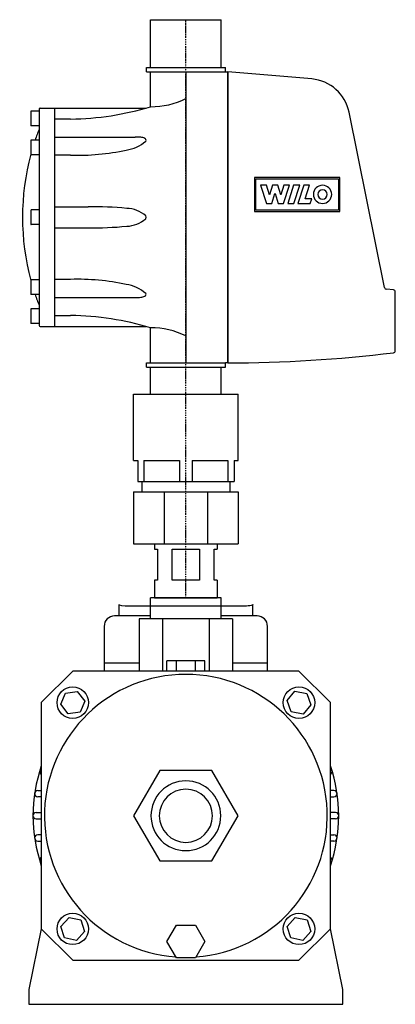
# Model space of a CAD drawing. Extents: x -79 to 100, y 0 to 470.
import ezdxf

# ---------------------------------------------------------------- set-up
doc = ezdxf.new("R2010")
doc.units = 0
doc.linetypes.add('DASHDOT', pattern=[1, 0.5, -0.25, 0, -0.25])
doc.layers.get('0').update_dxf_attribs({"color": 124})
doc.layers.add('CP_AXIS', color=143, linetype='DASHDOT')
doc.layers.add('CP_DETAL', color=33, linetype='Continuous')

msp = doc.modelspace()

# ---------------------------------------------------------------- linework, layer by layer
at = {"extrusion": (0, 1, 0)}
for p, q in [((-16.85, 447.17), (-16.85, 470)), ((-16.85, 470), (16.85, 470)), ((16.85, 447.17), (16.85, 470)), ((-18.85, 445.18), (-18.85, 447.17)), ((-18.85, 447.17), (18.85, 447.17)), ((18.85, 445.18), (18.85, 447.17)), ((-18.85, 445.18), (18.85, 445.18)), ((-16.85, 428.43), (-16.85, 445.18)), ((0, 445.18), (0, 306.19)), ((20, 445.18), (20, 306.19)), ((20, 306.19), (20, 445.18)), ((60.08, 441.7), (20, 445.18)), ((-69.5, 427.81), (-19.01, 427.81)), ((-62.5, 323.56), (-62.5, 427.81)), ((-74, 426.12), (-74, 419.57)), ((-70, 426.32), (-73.8, 426.32)), ((-70, 427.31), (-70, 324.06)), ((94.85, 342.1), (77.94, 425.82)), ((-70, 419.37), (-73.8, 419.37)), ((-55, 422.58), (-62.5, 422.58)), ((-62.5, 413.99), (-24.14, 413.99)), ((-74, 412.31), (-74, 405.75)), ((-70, 412.5), (-73.8, 412.5)), ((-70, 405.55), (-73.8, 405.55)), ((-55, 405.34), (-62.5, 405.34)), ((-74, 378.96), (-74, 372.41)), ((-70, 379.16), (-73.8, 379.16)), ((-62.5, 380.65), (-46.68, 380.65)), ((-70, 372.21), (-73.8, 372.21)), ((-62.5, 370.72), (-46.68, 370.72)), ((-74, 345.61), (-74, 339.06)), ((-70, 345.81), (-73.8, 345.81)), ((-70, 338.86), (-73.8, 338.86)), ((99.09, 341.01), (95.75, 341.3)), ((100, 312.03), (100, 340.03)), ((-74, 331.8), (-74, 325.25)), ((-70, 332), (-73.8, 332)), ((-70, 325.05), (-73.8, 325.05)), ((-62.5, 328.79), (-55, 328.79)), ((-69.5, 323.56), (-19.01, 323.56)), ((-16.85, 306.19), (-16.85, 322.93)), ((20, 315.5), (20, 314.76)), ((20, 314.76), (20, 315.5)), ((-18.85, 304.2), (-18.85, 306.19)), ((-18.85, 306.19), (18.85, 306.19)), ((20, 306.19), (18.85, 306.19)), ((18.85, 304.2), (18.85, 306.19)), ((-18.85, 304.2), (18.85, 304.2)), ((-16.85, 291.29), (-16.85, 304.2)), ((16.85, 291.29), (16.85, 304.2)), ((-25, 259.53), (-25, 291.29)), ((-25, 291.29), (25, 291.29)), ((25, 259.53), (25, 291.29)), ((-25, 259.53), (-23, 259.53)), ((-23, 259.53), (-23, 249.6)), ((-19.99, 259.53), (-19.99, 249.6)), ((-19.99, 259.53), (-3.01, 259.53)), ((-3.01, 259.53), (-3.01, 249.6)), ((3.01, 259.53), (3.01, 249.6)), ((3.01, 259.53), (19.99, 259.53)), ((19.99, 259.53), (19.99, 249.6)), ((23, 259.53), (23, 249.6)), ((23, 259.53), (25, 259.53)), ((-23, 249.6), (23, 249.6)), ((-21, 249.6), (-21, 244.63)), ((21, 249.6), (21, 244.63)), ((-25, 244.63), (25, 244.63)), ((-25, 244.63), (-25, 219.81)), ((-10.36, 244.63), (-10.36, 219.81)), ((10.36, 244.63), (10.36, 219.81)), ((25, 244.63), (25, 219.81)), ((-25, 219.81), (25, 219.81)), ((-15, 219.81), (-15, 217.33)), ((-15, 217.33), (-13.5, 217.33)), ((-13.5, 217.33), (-13.5, 202.44)), ((-6.54, 202.44), (-6.54, 217.33)), ((-6.54, 217.33), (6.54, 217.33)), ((6.54, 217.33), (6.54, 202.44)), ((13.5, 202.44), (13.5, 217.33)), ((13.5, 217.33), (15, 217.33)), ((15, 219.81), (15, 217.33)), ((-15, 202.44), (-15, 194)), ((-13.5, 202.44), (-15, 202.44)), ((6.54, 202.44), (-6.54, 202.44)), ((15, 202.44), (13.5, 202.44)), ((15, 202.44), (15, 194)), ((16.85, 194), (-16.85, 194)), ((-16.85, 184), (-16.85, 194)), ((16.85, 184), (16.85, 194)), ((-32, 190.8), (-32, 185.4)), ((27, 190), (-27, 190)), ((32, 185.4), (32, 190.8)), ((-16.85, 185.4), (-34, 185.4)), ((-22.34, 184), (-22.34, 159)), ((22.34, 184), (-22.34, 184)), ((-11.17, 184), (-11.17, 159)), ((11.17, 184), (11.17, 159)), ((34, 185.4), (16.85, 185.4)), ((22.34, 184), (22.34, 159)), ((-39, 180.4), (-39, 159)), ((39, 159), (39, 180.4)), ((-39, 163), (-22.34, 163)), ((-9.06, 159), (-9.06, 164)), ((9.06, 164), (-9.06, 164)), ((-4.53, 159), (-4.53, 164)), ((4.53, 159), (4.53, 164)), ((9.06, 159), (9.06, 164)), ((22.34, 163), (39, 163)), ((-69, 144), (-54, 159)), ((54, 159), (-54, 159)), ((54, 159), (69, 144)), ((-59.72, 143.22), (-57.54, 148.56)), ((-57.54, 148.56), (-51.82, 149.34)), ((-51.82, 149.34), (-48.28, 144.78)), ((48.32, 145.02), (52.04, 149.43)), ((52.04, 149.43), (57.72, 148.41)), ((57.72, 148.41), (59.68, 142.98)), ((-69, 144), (-69, 36)), ((-56.18, 138.66), (-59.72, 143.22)), ((-48.28, 144.78), (-50.46, 139.44)), ((50.28, 139.59), (48.32, 145.02)), ((59.68, 142.98), (55.96, 138.57)), ((69, 36), (69, 144)), ((-50.46, 139.44), (-56.18, 138.66)), ((55.96, 138.57), (50.28, 139.59)), ((-12.47, 111.59), (-24.94, 90)), ((12.47, 111.59), (-12.47, 111.59)), ((24.94, 90), (12.47, 111.59)), ((-70.71, 102.08), (-69, 102.08)), ((-69, 99.08), (-70.71, 99.08)), ((70.71, 102.08), (69, 102.08)), ((69, 99.08), (70.71, 99.08)), ((-71.5, 91.5), (-69, 91.5)), ((-24.94, 90), (-12.47, 68.41)), ((12.47, 68.41), (24.94, 90)), ((71.5, 91.5), (69, 91.5)), ((-71.5, 88.5), (-69, 88.5)), ((71.5, 88.5), (69, 88.5)), ((-69, 80.91), (-70.71, 80.91)), ((69, 80.91), (70.71, 80.91)), ((-70.71, 77.91), (-69, 77.91)), ((70.71, 77.91), (69, 77.91)), ((-12.47, 68.41), (12.47, 68.41)), ((-59.65, 37.2), (-55.78, 41.49)), ((-55.78, 41.49), (-50.13, 40.29)), ((-50.13, 40.29), (-48.35, 34.8)), ((48.35, 37.2), (52.22, 41.49)), ((52.22, 41.49), (57.87, 40.29)), ((57.87, 40.29), (59.65, 34.8)), ((-69, 36), (-75, 7)), ((-54, 21), (-69, 36)), ((-57.87, 31.71), (-59.65, 37.2)), ((-48.35, 34.8), (-52.22, 30.51)), ((50.13, 31.71), (48.35, 37.2)), ((69, 36), (54, 21)), ((59.65, 34.8), (55.78, 30.51)), ((75, 7), (69, 36)), ((-52.22, 30.51), (-57.87, 31.71)), ((55.78, 30.51), (50.13, 31.71)), ((-54, 21), (54, 21)), ((-75, 7), (-75, 0)), ((75, 0), (75, 7)), ((-75, 0), (75, 0))]:
    msp.add_line(p, q, dxfattribs=at)
for p, q in [((18.85, 445.18), (20, 445.18)), ((-15, 194), (15, 194))]:
    msp.add_line(p, q)
at = {"extrusion": (0, -1, 0)}
for p, q in [((-55, 346.03), (-62.5, 346.03)), ((-62.5, 337.37), (-24.14, 337.37))]:
    msp.add_line(p, q, dxfattribs=at)
at = {"extrusion": (-0.21731, 0.976103, 0)}
for p, q in [((-9.06, 30), (-4.53, 37.85)), ((-4.53, 37.85), (4.53, 37.85)), ((4.53, 37.85), (9.06, 30)), ((-4.53, 22.15), (-9.06, 30)), ((9.06, 30), (4.53, 22.15)), ((4.53, 22.15), (-4.53, 22.15))]:
    msp.add_line(p, q, dxfattribs=at)
for centre in [(-54, 144), (54, 144), (-54, 36), (54, 36)]:
    msp.add_circle(centre, 7.5)
for centre, radius, start, end in [((-34, 180.4), 5, 90, 180), ((34, 180.4), 5, 0, 90), ((0, 90), 67.5, 274.107, 265.893), ((0, 90), 73, 160.945, 199.055), ((0, 90), 73, 340.945, 19.055), ((-68.29, 111.17), 1.5, 118.0742, 241.9258), ((68.29, 111.17), 1.5, 298.0742, 61.9258), ((-70.71, 100.58), 1.5, 90, 270), ((70.71, 100.58), 1.5, 270, 90), ((-71.5, 90), 1.5, 90, 270), ((71.5, 90), 1.5, 270, 90), ((-70.71, 79.41), 1.5, 90, 270), ((70.71, 79.41), 1.5, 270, 90), ((-68.29, 68.83), 1.5, 118.0742, 241.9258), ((68.29, 68.83), 1.5, 298.0742, 61.9258)]:
    msp.add_arc(centre, radius, start, end)
for centre, major_axis, ratio, start_param, end_param in [((58.33, 421.92), (-20, 0), 0.992806, 3.339469, 4.625123), ((-69.5, 427.31), (0.5, 0), 0.992806, 1.570796, 3.141593), ((-56.9, 560.28), (138.71, 0), 0.992806, -1.557104, -1.277898), ((-16.73, 465.72), (-37.56, 0), 0.992806, 1.567693, 2.032506), ((-73.8, 426.12), (-0.2, 0), 0.992806, -1.570796, 0), ((-73.8, 419.57), (-0.2, 0), 0.992806, 0, 1.570796), ((38.89, 375.68), (-116.89, 0), 0.992806, -0.372116, -0.322865), ((-23.96, 391.37), (-22.79, 0), 0.992806, 4.606034, 4.719918), ((-21.98, 408.39), (-5.54, 0), 0.992806, 4.256515, 4.632974), ((-73.8, 412.31), (0.2, 0), 0.992806, 1.570796, 3.141593), ((-31.14, 425.59), (-18.17, 0), 0.992806, 1.71875, 2.291354), ((-19.88, 412.52), (-0.876, 0), 0.992806, 2.557781, 4.319982), ((38.89, 375.68), (116.89, 0), 0.992806, 2.87923, 3.403955), ((-73.8, 405.75), (0.2, 0), 0.992806, 3.141593, 4.712389), ((-51.73, 514.88), (110.38, 0), 0.992806, 4.682738, 4.924766), ((-43.24, 229.77), (152.01, 0), 0.992806, 1.471952, 1.593437), ((-73.8, 378.96), (0.2, 0), 0.992806, 1.570796, 3.141593), ((-28.7, 365.71), (14.35, 0), 0.992806, 0.843169, 1.538642), ((-20.64, 375.68), (1.63, 0), 0.992806, -0.424128, 0.424128), ((-73.8, 372.41), (0.2, 0), 0.992806, 3.141593, 4.712389), ((-43.31, 523.69), (-154.12, 0), 0.992806, 1.54895, 1.668771), ((-28.62, 385.46), (14.15, 0), 0.992806, -1.543717, -0.837978), ((-73.8, 345.61), (0.2, 0), 0.992806, 1.570796, 3.141593), ((-51.73, 236.49), (110.38, 0), 0.992806, 1.358419, 1.600447), ((-31.14, 325.77), (-18.17, 0), 0.992806, 3.991831, 4.564435), ((-73.8, 339.06), (0.2, 0), 0.992806, 3.141593, 4.712389), ((38.89, 375.68), (116.89, 0), 0.992806, 3.464457, 3.513709), ((-19.88, 338.85), (0.876, 0), 0.992806, -1.17839, 0.583812), ((95.83, 342.29), (-1, 0), 0.992806, 0.197876, 1.48353), ((99, 340.03), (1, 0), 0.992806, 0, 1.48353), ((-23.96, 359.99), (22.79, 0), 0.992806, 4.70486, 4.818744), ((-21.98, 342.98), (-5.54, 0), 0.992806, 1.650211, 2.026671), ((-73.8, 331.8), (-0.2, 0), 0.992806, -1.570796, 0), ((-73.8, 325.25), (0.2, 0), 0.992806, 3.141593, 4.712389), ((-56.9, 191.09), (138.71, 0), 0.992806, 1.277898, 1.557104), ((-69.5, 324.06), (-0.5, 0), 0.992806, 0, 1.570796), ((-16.49, 286.68), (-36.52, 0), 0.992806, 4.243921, 4.72225), ((20, 944.06), (-642.5, 0), 0.992806, 1.570796, 1.694259), ((99, 312.03), (-1, 0), 0.992806, 1.694259, 3.141593), ((0, 90), (-11.78, 11.78), 1, 3.926991, 10.210176), ((0, 90), (-8.98, 8.98), 1, 3.926991, 10.210176)]:
    msp.add_ellipse(centre, major_axis=major_axis, ratio=ratio, start_param=start_param, end_param=end_param)
at = {"extrusion": (0, 0, -1)}
for centre, start_param, end_param in [((-27, 190.8), -1.570796, 0), ((27, 190.8), -3.141593, -1.570796)]:
    msp.add_ellipse(centre, major_axis=(-5, 0), ratio=0.16, start_param=start_param, end_param=end_param, dxfattribs=at)
at = {"layer": 'CP_AXIS'}
msp.add_line((0, 194), (0, 470), dxfattribs=at)
at = {"layer": 'CP_DETAL'}
for p, q in [((32.71, 394.68), (32.71, 378.45)), ((73.55, 394.68), (32.71, 394.68)), ((33.33, 379.07), (33.33, 394.06)), ((33.33, 394.06), (72.93, 394.06)), ((35.65, 390.94), (38.58, 382.26)), ((38.55, 390.94), (35.65, 390.94)), ((39.86, 386.38), (38.55, 390.94)), ((41.35, 390.94), (39.9, 386.38)), ((43.9, 390.94), (41.35, 390.94)), ((45.35, 386.38), (43.9, 390.94)), ((46.74, 390.94), (45.39, 386.38)), ((46.67, 382.26), (49.47, 390.94)), ((49.47, 390.94), (46.74, 390.94)), ((51.47, 390.94), (48.67, 382.26)), ((54.37, 390.94), (51.47, 390.94)), ((51.57, 382.26), (54.37, 390.94)), ((56.27, 390.94), (53.44, 382.26)), ((59.07, 390.94), (56.27, 390.94)), ((57, 384.49), (59.07, 390.94)), ((72.93, 394.06), (72.93, 379.07)), ((73.55, 378.45), (73.55, 394.68)), ((39.9, 386.38), (39.86, 386.38)), ((40.97, 382.26), (42.49, 387.03)), ((42.49, 387.03), (42.56, 387.03)), ((42.56, 387.03), (44.15, 382.26)), ((45.39, 386.38), (45.35, 386.38)), ((38.58, 382.26), (40.97, 382.26)), ((44.15, 382.26), (46.67, 382.26)), ((48.67, 382.26), (51.57, 382.26)), ((53.44, 382.26), (59.42, 382.26)), ((60.14, 384.49), (57, 384.49)), ((59.42, 382.26), (60.14, 384.49)), ((32.71, 378.45), (73.55, 378.45)), ((72.93, 379.07), (33.33, 379.07))]:
    msp.add_line(p, q, dxfattribs=at)
for major_axis in [(-4.37, 0), (-2.28, 0)]:
    msp.add_ellipse((65.25, 386.6), major_axis=major_axis, ratio=0.992806, start_param=3.141593, end_param=9.424778, dxfattribs=at)

doc.saveas('drawing.dxf')
